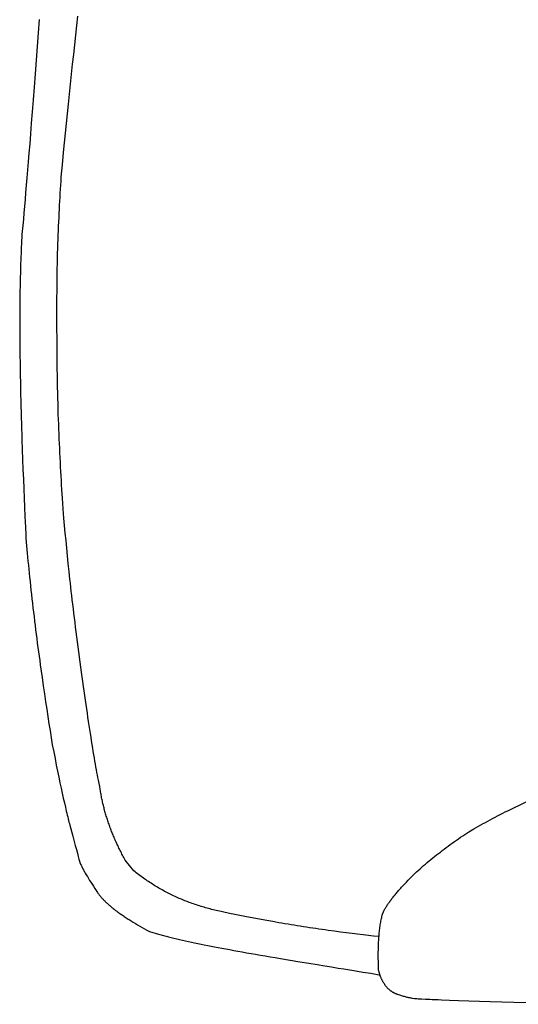
# Model space of a CAD drawing. Extents: x 20 to 1487, y 20 to 1629.
# Drawn here: x 20 to 202, y 994 to 1353 of the extents above; entities that cross this region are included whole.
import ezdxf

# ---------------------------------------------------------------- set-up
doc = ezdxf.new("R2010")
doc.units = 0
doc.layers.get('0').update_dxf_attribs({"color": 3, "linetype": 'CONTINUOUS'})
doc.layers.add('CSLAYER2', color=3, linetype='CONTINUOUS')

# ---------------------------------------------------------------- blocks, each defined once
blk = doc.blocks.new('BLKF040')
at = {"layer": 'CSLAYER2', "color": 3, "linetype": 'CONTINUOUS'}
for p, q in [((40.94886, 1351.314722), (41.344027, 1354.744468)), ((40.555182, 1347.844942), (40.94886, 1351.314722)), ((40.16299, 1344.335127), (40.555182, 1347.844942)), ((39.772286, 1340.785278), (40.16299, 1344.335127)), ((39.383068, 1337.195394), (39.772286, 1340.785278)), ((38.995338, 1333.565476), (39.383068, 1337.195394)), ((38.610952, 1329.924637), (38.995338, 1333.565476)), ((38.231766, 1326.30199), (38.610952, 1329.924637)), ((37.85778, 1322.697536), (38.231766, 1326.30199)), ((37.488995, 1319.111273), (37.85778, 1322.697536)), ((37.125409, 1315.543203), (37.488995, 1319.111273)), ((36.767024, 1311.993326), (37.125409, 1315.543203)), ((36.413839, 1308.46164), (36.767024, 1311.993326)), ((36.065855, 1304.948147), (36.413839, 1308.46164)), ((35.641565, 1300.445423), (36.065855, 1304.948147)), ((35.338501, 1297.229155), (35.641565, 1300.445423)), ((35.151543, 1294.459927), (35.243923, 1295.852684)), ((35.243923, 1295.852684), (35.338501, 1297.229155)), ((34.887593, 1290.183947), (34.973378, 1291.625559)), ((34.973378, 1291.625559), (35.061362, 1293.050886)), ((35.061362, 1293.050886), (35.151543, 1294.459927)), ((34.722618, 1287.251869), (34.804006, 1288.726051)), ((34.804006, 1288.726051), (34.887593, 1290.183947)), ((34.491642, 1282.731612), (34.566435, 1284.254649)), ((34.566435, 1284.254649), (34.643427, 1285.761402)), ((34.643427, 1285.761402), (34.722618, 1287.251869)), ((34.348649, 1279.636683), (34.419046, 1281.19229)), ((34.419046, 1281.19229), (34.491642, 1282.731612)), ((34.214449, 1276.476613), (34.28045, 1278.06479)), ((34.28045, 1278.06479), (34.348649, 1279.636683)), ((34.030705, 1271.59482), (34.089042, 1273.251402)), ((34.089042, 1273.251402), (34.150647, 1274.87215)), ((34.150647, 1274.87215), (34.214449, 1276.476613)), ((33.92704, 1268.115505), (33.976704, 1269.882855)), ((33.976704, 1269.882855), (34.030705, 1271.59482)), ((33.840719, 1264.414656), (33.881711, 1266.292772)), ((33.881711, 1266.292772), (33.92704, 1268.115505)), ((33.771743, 1260.492272), (33.804063, 1262.481156)), ((33.804063, 1262.481156), (33.840719, 1264.414656)), ((33.743759, 1258.448005), (33.771743, 1260.492272)), ((33.700801, 1254.193319), (33.720112, 1256.348354)), ((33.720112, 1256.348354), (33.743759, 1258.448005)), ((33.675187, 1249.717099), (33.685825, 1251.982901)), ((33.685825, 1251.982901), (33.700801, 1254.193319)), ((33.668884, 1247.395914), (33.675187, 1249.717099)), ((33.666917, 1245.019345), (33.668884, 1247.395914)), ((33.669287, 1242.587392), (33.666917, 1245.019345)), ((33.675993, 1240.100056), (33.669287, 1242.587392)), ((33.68676, 1237.607914), (33.675993, 1240.100056)), ((33.701314, 1235.161543), (33.68676, 1237.607914)), ((33.719654, 1232.760943), (33.701314, 1235.161543)), ((33.741781, 1230.406114), (33.719654, 1232.760943)), ((33.767694, 1228.097057), (33.741781, 1230.406114)), ((33.797394, 1225.833771), (33.767694, 1228.097057)), ((33.83088, 1223.616257), (33.797394, 1225.833771)), ((33.868153, 1221.444513), (33.83088, 1223.616257)), ((33.909213, 1219.318541), (33.868153, 1221.444513)), ((33.954059, 1217.238341), (33.909213, 1219.318541)), ((34.002692, 1215.203911), (33.954059, 1217.238341)), ((34.055111, 1213.215253), (34.002692, 1215.203911)), ((34.111316, 1211.272366), (34.055111, 1213.215253)), ((34.171309, 1209.375251), (34.111316, 1211.272366)), ((34.235088, 1207.523906), (34.171309, 1209.375251)), ((34.302653, 1205.718334), (34.235088, 1207.523906)), ((34.373039, 1203.941693), (34.302653, 1205.718334)), ((34.445281, 1202.177147), (34.373039, 1203.941693)), ((34.519379, 1200.424694), (34.445281, 1202.177147)), ((34.595333, 1198.684335), (34.519379, 1200.424694)), ((34.673142, 1196.95607), (34.595333, 1198.684335)), ((34.752807, 1195.239898), (34.673142, 1196.95607)), ((34.834327, 1193.535821), (34.752807, 1195.239898)), ((34.917704, 1191.843837), (34.834327, 1193.535821)), ((35.002936, 1190.163947), (34.917704, 1191.843837)), ((35.090023, 1188.496151), (35.002936, 1190.163947)), ((35.178967, 1186.840449), (35.090023, 1188.496151)), ((35.269765, 1185.19684), (35.178967, 1186.840449)), ((35.36242, 1183.565326), (35.269765, 1185.19684)), ((35.456931, 1181.945905), (35.36242, 1183.565326)), ((35.553297, 1180.338578), (35.456931, 1181.945905)), ((35.651518, 1178.743344), (35.553297, 1180.338578)), ((35.954582, 1174.839964), (35.651518, 1178.743344)), ((36.219763, 1171.424506), (35.954582, 1174.839964)), ((36.465733, 1168.713735), (36.219763, 1171.424506)), ((36.720205, 1165.980819), (36.465733, 1168.713735)), ((36.98318, 1163.22576), (36.720205, 1165.980819)), ((37.254656, 1160.448556), (36.98318, 1163.22576)), ((37.534635, 1157.649208), (37.254656, 1160.448556)), ((37.823116, 1154.827717), (37.534635, 1157.649208)), ((38.120099, 1151.984081), (37.823116, 1154.827717)), ((38.425584, 1149.118301), (38.120099, 1151.984081)), ((38.583382, 1147.666029), (38.425584, 1149.118301)), ((38.747039, 1146.186063), (38.583382, 1147.666029)), ((38.916556, 1144.678403), (38.747039, 1146.186063)), ((39.091931, 1143.143049), (38.916556, 1144.678403)), ((39.273166, 1141.580002), (39.091931, 1143.143049)), ((39.46026, 1139.989262), (39.273166, 1141.580002)), ((39.653213, 1138.370828), (39.46026, 1139.989262)), ((39.852026, 1136.7247), (39.653213, 1138.370828)), ((40.056698, 1135.050879), (39.852026, 1136.7247)), ((40.267229, 1133.349364), (40.056698, 1135.050879)), ((40.483619, 1131.620156), (40.267229, 1133.349364)), ((40.705869, 1129.863254), (40.483619, 1131.620156)), ((40.933978, 1128.078658), (40.705869, 1129.863254)), ((41.167946, 1126.266369), (40.933978, 1128.078658)), ((41.407773, 1124.426386), (41.167946, 1126.266369)), ((41.65346, 1122.55871), (41.407773, 1124.426386)), ((42.147763, 1118.846203), (41.65346, 1122.55871)), ((42.63621, 1115.234776), (42.147763, 1118.846203)), ((43.1188, 1111.724428), (42.63621, 1115.234776)), ((43.357898, 1110.007159), (43.1188, 1111.724428)), ((43.595532, 1108.315159), (43.357898, 1110.007159)), ((43.831702, 1106.64843), (43.595532, 1108.315159)), ((44.066407, 1105.00697), (43.831702, 1106.64843)), ((44.299648, 1103.39078), (44.066407, 1105.00697)), ((44.531425, 1101.79986), (44.299648, 1103.39078)), ((44.761738, 1100.234209), (44.531425, 1101.79986)), ((44.990586, 1098.693829), (44.761738, 1100.234209)), ((45.21797, 1097.178718), (44.990586, 1098.693829)), ((45.443889, 1095.688877), (45.21797, 1097.178718)), ((45.66747, 1094.229682), (45.443889, 1095.688877)), ((45.887836, 1092.806508), (45.66747, 1094.229682)), ((46.104988, 1091.419356), (45.887836, 1092.806508)), ((46.318926, 1090.068226), (46.104988, 1091.419356)), ((46.52965, 1088.753117), (46.318926, 1090.068226)), ((46.73716, 1087.474029), (46.52965, 1088.753117)), ((46.941455, 1086.230963), (46.73716, 1087.474029)), ((47.142537, 1085.023919), (46.941455, 1086.230963)), ((47.340404, 1083.852896), (47.142537, 1085.023919)), ((47.535057, 1082.717895), (47.340404, 1083.852896)), ((47.726496, 1081.618915), (47.535057, 1082.717895)), ((47.91472, 1080.555957), (47.726496, 1081.618915)), ((48.099731, 1079.529021), (47.91472, 1080.555957)), ((48.281528, 1078.538106), (48.099731, 1079.529021)), ((48.46011, 1077.583213), (48.281528, 1078.538106)), ((48.635478, 1076.664341), (48.46011, 1077.583213)), ((48.841622, 1075.762781), (48.635478, 1076.664341)), ((49.253876, 1073.959596), (48.841622, 1075.762781)), ((49.305349, 1073.544814), (49.253876, 1073.959596)), ((49.359807, 1073.129603), (49.305349, 1073.544814)), ((49.417249, 1072.713965), (49.359807, 1073.129603)), ((49.477675, 1072.297898), (49.417249, 1072.713965)), ((49.541086, 1071.881403), (49.477675, 1072.297898)), ((49.607482, 1071.46448), (49.541086, 1071.881403)), ((49.676862, 1071.047129), (49.607482, 1071.46448)), ((49.749226, 1070.62935), (49.676862, 1071.047129)), ((49.824575, 1070.211143), (49.749226, 1070.62935)), ((49.902908, 1069.792507), (49.824575, 1070.211143)), ((49.984225, 1069.373443), (49.902908, 1069.792507)), ((50.068527, 1068.953951), (49.984225, 1069.373443)), ((50.155814, 1068.534031), (50.068527, 1068.953951)), ((50.246084, 1068.113683), (50.155814, 1068.534031)), ((50.33934, 1067.692906), (50.246084, 1068.113683)), ((50.435579, 1067.271701), (50.33934, 1067.692906)), ((50.534804, 1066.850068), (50.435579, 1067.271701)), ((50.637012, 1066.428007), (50.534804, 1066.850068)), ((50.742205, 1066.005518), (50.637012, 1066.428007)), ((50.850382, 1065.582601), (50.742205, 1066.005518)), ((50.961544, 1065.159255), (50.850382, 1065.582601)), ((51.075691, 1064.735481), (50.961544, 1065.159255)), ((51.192821, 1064.31128), (51.075691, 1064.735481)), ((51.312936, 1063.886649), (51.192821, 1064.31128)), ((51.436036, 1063.461591), (51.312936, 1063.886649)), ((51.56212, 1063.036105), (51.436036, 1063.461591)), ((51.691188, 1062.61019), (51.56212, 1063.036105)), ((51.823241, 1062.183847), (51.691188, 1062.61019)), ((51.958278, 1061.757076), (51.823241, 1062.183847)), ((52.0963, 1061.329877), (51.958278, 1061.757076)), ((52.237306, 1060.90225), (52.0963, 1061.329877)), ((52.381297, 1060.474195), (52.237306, 1060.90225)), ((52.528272, 1060.045711), (52.381297, 1060.474195)), ((52.678231, 1059.616799), (52.528272, 1060.045711)), ((52.831175, 1059.187459), (52.678231, 1059.616799)), ((52.987103, 1058.757691), (52.831175, 1059.187459)), ((53.146016, 1058.327495), (52.987103, 1058.757691)), ((53.307913, 1057.89687), (53.146016, 1058.327495)), ((53.472795, 1057.465817), (53.307913, 1057.89687)), ((53.640661, 1057.034337), (53.472795, 1057.465817)), ((53.811511, 1056.602428), (53.640661, 1057.034337)), ((53.985346, 1056.17009), (53.811511, 1056.602428)), ((54.162165, 1055.737325), (53.985346, 1056.17009)), ((54.341969, 1055.304131), (54.162165, 1055.737325)), ((54.524757, 1054.87051), (54.341969, 1055.304131)), ((54.71053, 1054.43646), (54.524757, 1054.87051)), ((54.899287, 1054.001982), (54.71053, 1054.43646)), ((55.091028, 1053.567075), (54.899287, 1054.001982)), ((55.285754, 1053.131741), (55.091028, 1053.567075)), ((55.483464, 1052.695978), (55.285754, 1053.131741)), ((55.684159, 1052.259788), (55.483464, 1052.695978)), ((55.887838, 1051.823169), (55.684159, 1052.259788)), ((56.094502, 1051.386122), (55.887838, 1051.823169)), ((56.30415, 1050.948646), (56.094502, 1051.386122)), ((56.516782, 1050.510743), (56.30415, 1050.948646)), ((56.732399, 1050.072411), (56.516782, 1050.510743)), ((56.951001, 1049.633651), (56.732399, 1050.072411)), ((57.172586, 1049.194463), (56.951001, 1049.633651)), ((57.397157, 1048.754847), (57.172586, 1049.194463)), ((57.624711, 1048.314803), (57.397157, 1048.754847)), ((57.85525, 1047.87433), (57.624711, 1048.314803)), ((58.088774, 1047.43343), (57.85525, 1047.87433)), ((58.325282, 1046.992101), (58.088774, 1047.43343)), ((58.564774, 1046.550344), (58.325282, 1046.992101)), ((60.155825, 1044.58328), (58.564774, 1046.550344)), ((61.746911, 1042.616216), (60.155825, 1044.58328)), ((62.180684, 1042.266846), (61.746911, 1042.616216)), ((62.616755, 1041.921137), (62.180684, 1042.266846)), ((63.055122, 1041.57909), (62.616755, 1041.921137)), ((63.495787, 1041.240705), (63.055122, 1041.57909)), ((63.938749, 1040.905981), (63.495787, 1041.240705)), ((64.384008, 1040.574919), (63.938749, 1040.905981)), ((64.831564, 1040.247518), (64.384008, 1040.574919)), ((65.281417, 1039.923779), (64.831564, 1040.247518)), ((65.733568, 1039.603702), (65.281417, 1039.923779)), ((66.188015, 1039.287286), (65.733568, 1039.603702)), ((66.64476, 1038.974532), (66.188015, 1039.287286)), ((67.103801, 1038.665439), (66.64476, 1038.974532)), ((67.56514, 1038.360008), (67.103801, 1038.665439)), ((68.028776, 1038.058239), (67.56514, 1038.360008)), ((68.494709, 1037.760131), (68.028776, 1038.058239)), ((68.962939, 1037.465684), (68.494709, 1037.760131)), ((69.433466, 1037.1749), (68.962939, 1037.465684)), ((69.90629, 1036.887776), (69.433466, 1037.1749)), ((70.381411, 1036.604315), (69.90629, 1036.887776)), ((70.85883, 1036.324515), (70.381411, 1036.604315)), ((71.338545, 1036.048377), (70.85883, 1036.324515)), ((71.820558, 1035.7759), (71.338545, 1036.048377)), ((72.304868, 1035.507085), (71.820558, 1035.7759)), ((72.791474, 1035.241931), (72.304868, 1035.507085)), ((73.280378, 1034.980439), (72.791474, 1035.241931)), ((73.771579, 1034.722609), (73.280378, 1034.980439)), ((74.265078, 1034.46844), (73.771579, 1034.722609)), ((74.760873, 1034.217933), (74.265078, 1034.46844)), ((75.258965, 1033.971087), (74.760873, 1034.217933)), ((75.759355, 1033.727903), (75.258965, 1033.971087)), ((76.262041, 1033.488381), (75.759355, 1033.727903)), ((76.767025, 1033.25252), (76.262041, 1033.488381)), ((77.274306, 1033.020321), (76.767025, 1033.25252)), ((77.783883, 1032.791783), (77.274306, 1033.020321)), ((78.295758, 1032.566907), (77.783883, 1032.791783)), ((78.80993, 1032.345692), (78.295758, 1032.566907)), ((79.3264, 1032.12814), (78.80993, 1032.345692)), ((79.845166, 1031.914248), (79.3264, 1032.12814)), ((80.366229, 1031.704019), (79.845166, 1031.914248)), ((80.88959, 1031.497451), (80.366229, 1031.704019)), ((81.415247, 1031.294544), (80.88959, 1031.497451)), ((81.943202, 1031.095299), (81.415247, 1031.294544)), ((82.473454, 1030.899716), (81.943202, 1031.095299)), ((83.006003, 1030.707794), (82.473454, 1030.899716)), ((83.540848, 1030.519534), (83.006003, 1030.707794)), ((84.077992, 1030.334935), (83.540848, 1030.519534)), ((84.617432, 1030.153998), (84.077992, 1030.334935)), ((85.159169, 1029.976723), (84.617432, 1030.153998)), ((85.703203, 1029.803109), (85.159169, 1029.976723)), ((86.249535, 1029.633157), (85.703203, 1029.803109)), ((86.798163, 1029.466866), (86.249535, 1029.633157)), ((87.349089, 1029.304237), (86.798163, 1029.466866)), ((87.902312, 1029.14527), (87.349089, 1029.304237)), ((88.457832, 1028.989964), (87.902312, 1029.14527)), ((89.015649, 1028.83832), (88.457832, 1028.989964)), ((89.575763, 1028.690337), (89.015649, 1028.83832)), ((90.138174, 1028.546016), (89.575763, 1028.690337)), ((90.702882, 1028.405357), (90.138174, 1028.546016)), ((91.269888, 1028.268359), (90.702882, 1028.405357)), ((91.83919, 1028.135023), (91.269888, 1028.268359)), ((92.41079, 1028.005348), (91.83919, 1028.135023)), ((92.984687, 1027.879335), (92.41079, 1028.005348)), ((93.560881, 1027.756983), (92.984687, 1027.879335)), ((94.139371, 1027.638293), (93.560881, 1027.756983)), ((96.614382, 1027.091492), (94.139371, 1027.638293)), ((98.594391, 1026.653999), (96.614382, 1027.091492)), ((100.416483, 1026.293971), (98.594391, 1026.653999)), ((102.292227, 1025.930343), (100.416483, 1026.293971)), ((104.221622, 1025.563114), (102.292227, 1025.930343)), ((106.204668, 1025.192285), (104.221622, 1025.563114)), ((108.241365, 1024.817856), (106.204668, 1025.192285)), ((110.331713, 1024.439826), (108.241365, 1024.817856)), ((112.475713, 1024.058196), (110.331713, 1024.439826)), ((114.673364, 1023.672965), (112.475713, 1024.058196)), ((115.786483, 1023.480607), (114.673364, 1023.672965)), ((116.901364, 1023.290565), (115.786483, 1023.480607)), ((118.018007, 1023.102837), (116.901364, 1023.290565)), ((119.136412, 1022.917425), (118.018007, 1023.102837)), ((120.256579, 1022.734328), (119.136412, 1022.917425)), ((121.378508, 1022.553546), (120.256579, 1022.734328)), ((122.502199, 1022.37508), (121.378508, 1022.553546)), ((123.627651, 1022.198928), (122.502199, 1022.37508)), ((124.754866, 1022.025092), (123.627651, 1022.198928)), ((125.883843, 1021.853571), (124.754866, 1022.025092)), ((127.014581, 1021.684366), (125.883843, 1021.853571)), ((128.147082, 1021.517475), (127.014581, 1021.684366)), ((129.281344, 1021.3529), (128.147082, 1021.517475)), ((130.417369, 1021.19064), (129.281344, 1021.3529)), ((131.555155, 1021.030695), (130.417369, 1021.19064)), ((132.694704, 1020.873065), (131.555155, 1021.030695)), ((134.948754, 1020.567127), (132.694704, 1020.873065)), ((137.149188, 1020.275202), (134.948754, 1020.567127)), ((139.296005, 1019.99729), (137.149188, 1020.275202)), ((141.389205, 1019.733391), (139.296005, 1019.99729)), ((143.428789, 1019.483504), (141.389205, 1019.733391)), ((145.414756, 1019.24763), (143.428789, 1019.483504)), ((147.347106, 1019.025769), (145.414756, 1019.24763)), ((148.293175, 1018.920093), (147.347106, 1019.025769)), ((149.22584, 1018.817921), (148.293175, 1018.920093)), ((151.30028, 1018.642738), (149.22584, 1018.817921))]:
    blk.add_line(p, q, dxfattribs=at)
blk = doc.blocks.new('BLKF041')
at = {"layer": 'CSLAYER2', "color": 3, "linetype": 'CONTINUOUS'}
for p, q in [((279.625289, 1089.503988), (280.873037, 1089.688003)), ((280.873037, 1089.688003), (282.119849, 1089.866975)), ((282.119849, 1089.866975), (283.365722, 1090.040903)), ((283.365722, 1090.040903), (284.610659, 1090.209787)), ((284.610659, 1090.209787), (285.854659, 1090.373627)), ((285.854659, 1090.373627), (287.097721, 1090.532423)), ((287.097721, 1090.532423), (288.339847, 1090.686175)), ((288.339847, 1090.686175), (289.581035, 1090.834883)), ((289.581035, 1090.834883), (290.821286, 1090.978547)), ((290.821286, 1090.978547), (292.060599, 1091.117168)), ((292.060599, 1091.117168), (293.298976, 1091.250744)), ((293.298976, 1091.250744), (294.536415, 1091.379276)), ((294.536415, 1091.379276), (295.772917, 1091.502764)), ((295.772917, 1091.502764), (297.008483, 1091.621209)), ((297.008483, 1091.621209), (298.24311, 1091.734609)), ((298.24311, 1091.734609), (299.473487, 1091.843321)), ((299.473487, 1091.843321), (300.696298, 1091.947702)), ((300.696298, 1091.947702), (301.911542, 1092.04775)), ((301.911542, 1092.04775), (303.119222, 1092.143466)), ((303.119222, 1092.143466), (304.319335, 1092.23485)), ((304.319335, 1092.23485), (305.511883, 1092.321902)), ((305.511883, 1092.321902), (306.696865, 1092.404622)), ((306.696865, 1092.404622), (307.874281, 1092.48301)), ((307.874281, 1092.48301), (309.044132, 1092.557065)), ((309.044132, 1092.557065), (310.206417, 1092.626789)), ((310.206417, 1092.626789), (311.361136, 1092.69218)), ((311.361136, 1092.69218), (312.50829, 1092.75324)), ((312.50829, 1092.75324), (313.647877, 1092.809967)), ((313.647877, 1092.809967), (314.779899, 1092.862362)), ((314.779899, 1092.862362), (315.904356, 1092.910425)), ((315.904356, 1092.910425), (317.021246, 1092.954156)), ((317.021246, 1092.954156), (319.755901, 1092.954156)), ((256.584028, 1085.666399), (259.365691, 1086.190915)), ((259.365691, 1086.190915), (261.635354, 1086.587838)), ((261.635354, 1086.587838), (263.935503, 1086.982925)), ((263.935503, 1086.982925), (266.266138, 1087.376179)), ((266.266138, 1087.376179), (268.627259, 1087.767597)), ((268.627259, 1087.767597), (271.018866, 1088.157182)), ((271.018866, 1088.157182), (273.440959, 1088.544932)), ((273.440959, 1088.544932), (275.893538, 1088.930847)), ((275.893538, 1088.930847), (278.376604, 1089.314928)), ((278.376604, 1089.314928), (279.625289, 1089.503988)), ((243.259058, 1082.294525), (243.884243, 1082.476341)), ((243.884243, 1082.476341), (244.514648, 1082.657468)), ((244.514648, 1082.657468), (245.150273, 1082.837906)), ((245.150273, 1082.837906), (245.791119, 1083.017656)), ((245.791119, 1083.017656), (246.437186, 1083.196716)), ((246.437186, 1083.196716), (247.088472, 1083.375088)), ((247.088472, 1083.375088), (247.744979, 1083.55277)), ((247.744979, 1083.55277), (248.406706, 1083.729764)), ((248.406706, 1083.729764), (249.073654, 1083.906069)), ((249.073654, 1083.906069), (250.42321, 1084.256612)), ((250.42321, 1084.256612), (251.793647, 1084.6044)), ((251.793647, 1084.6044), (253.184966, 1084.949432)), ((253.184966, 1084.949432), (254.597166, 1085.291708)), ((254.597166, 1085.291708), (256.584028, 1085.666399)), ((232.32832, 1078.708064), (233.418603, 1079.097987)), ((233.418603, 1079.097987), (234.507723, 1079.484619)), ((234.507723, 1079.484619), (235.054603, 1079.676768)), ((235.054603, 1079.676768), (235.606704, 1079.868229)), ((235.606704, 1079.868229), (236.164024, 1080.059)), ((236.164024, 1080.059), (236.726565, 1080.249083)), ((236.726565, 1080.249083), (237.294327, 1080.438476)), ((237.294327, 1080.438476), (237.867308, 1080.627181)), ((237.867308, 1080.627181), (238.44551, 1080.815197)), ((238.44551, 1080.815197), (239.028932, 1081.002524)), ((239.028932, 1081.002524), (239.617575, 1081.189162)), ((239.617575, 1081.189162), (240.211438, 1081.375112)), ((240.211438, 1081.375112), (240.810521, 1081.560372)), ((240.810521, 1081.560372), (241.414825, 1081.744944)), ((241.414825, 1081.744944), (242.024349, 1081.928826)), ((242.024349, 1081.928826), (242.639093, 1082.11202)), ((242.639093, 1082.11202), (243.259058, 1082.294525)), ((222.463496, 1075.050722), (223.564235, 1075.470253)), ((223.564235, 1075.470253), (224.663812, 1075.886494)), ((224.663812, 1075.886494), (225.762227, 1076.299445)), ((225.762227, 1076.299445), (226.85948, 1076.709106)), ((226.85948, 1076.709106), (227.955572, 1077.115477)), ((227.955572, 1077.115477), (229.050502, 1077.518559)), ((229.050502, 1077.518559), (230.14427, 1077.91835)), ((230.14427, 1077.91835), (231.236876, 1078.314852)), ((231.236876, 1078.314852), (232.32832, 1078.708064)), ((213.656021, 1071.578528), (214.743686, 1072.022996)), ((214.743686, 1072.022996), (215.839137, 1072.464727)), ((215.839137, 1072.464727), (216.942373, 1072.903721)), ((216.942373, 1072.903721), (218.048921, 1073.339701)), ((218.048921, 1073.339701), (219.154308, 1073.772391)), ((219.154308, 1073.772391), (220.258532, 1074.201791)), ((220.258532, 1074.201791), (221.361595, 1074.627901)), ((221.361595, 1074.627901), (222.463496, 1075.050722)), ((205.234973, 1067.924242), (206.260355, 1068.390608)), ((206.260355, 1068.390608), (207.293522, 1068.854237)), ((207.293522, 1068.854237), (208.334475, 1069.315129)), ((208.334475, 1069.315129), (209.383213, 1069.773283)), ((209.383213, 1069.773283), (210.439737, 1070.228701)), ((210.439737, 1070.228701), (211.504046, 1070.68138)), ((211.504046, 1070.68138), (212.576141, 1071.131323)), ((212.576141, 1071.131323), (213.656021, 1071.578528)), ((197.32517, 1064.112519), (198.281059, 1064.590923)), ((198.281059, 1064.590923), (199.247618, 1065.070534)), ((199.247618, 1065.070534), (200.224845, 1065.551352)), ((200.224845, 1065.551352), (201.2113, 1066.031404)), ((201.2113, 1066.031404), (202.20554, 1066.50872)), ((202.20554, 1066.50872), (203.207566, 1066.983298)), ((203.207566, 1066.983298), (204.217377, 1067.455139)), ((204.217377, 1067.455139), (205.234973, 1067.924242)), ((190.932672, 1060.797486), (191.813879, 1061.267441)), ((191.813879, 1061.267441), (192.705755, 1061.738603)), ((192.705755, 1061.738603), (193.6083, 1062.210973)), ((193.6083, 1062.210973), (194.521514, 1062.684549)), ((194.521514, 1062.684549), (195.445397, 1063.159332)), ((195.445397, 1063.159332), (196.379949, 1063.635322)), ((196.379949, 1063.635322), (197.32517, 1064.112519)), ((183.983622, 1056.816128), (185.869476, 1058.003099)), ((185.869476, 1058.003099), (186.68667, 1058.465813)), ((186.68667, 1058.465813), (187.514532, 1058.929734)), ((187.514532, 1058.929734), (188.353064, 1059.394861)), ((188.353064, 1059.394861), (189.202264, 1059.861196)), ((189.202264, 1059.861196), (190.062134, 1060.328737)), ((190.062134, 1060.328737), (190.932672, 1060.797486)), ((178.723146, 1053.282726), (179.478674, 1053.820931)), ((179.478674, 1053.820931), (180.240568, 1054.358433)), ((180.240568, 1054.358433), (181.00883, 1054.895232)), ((181.00883, 1054.895232), (181.783459, 1055.431329)), ((181.783459, 1055.431329), (183.983622, 1056.816128)), ((174.323683, 1050.038737), (175.041009, 1050.581159)), ((175.041009, 1050.581159), (175.764703, 1051.122878)), ((175.764703, 1051.122878), (176.494763, 1051.663894)), ((176.494763, 1051.663894), (177.231191, 1052.204207)), ((177.231191, 1052.204207), (177.973985, 1052.743818)), ((177.973985, 1052.743818), (178.723146, 1053.282726)), ((169.480198, 1046.21954), (170.153427, 1046.769448)), ((170.153427, 1046.769448), (170.832552, 1047.316087)), ((170.832552, 1047.316087), (171.518045, 1047.862022)), ((171.518045, 1047.862022), (172.209904, 1048.407255)), ((172.209904, 1048.407255), (172.90813, 1048.951785)), ((172.90813, 1048.951785), (173.612723, 1049.495612)), ((173.612723, 1049.495612), (174.323683, 1050.038737)), ((165.554805, 1042.797523), (166.195469, 1043.382451)), ((166.195469, 1043.382451), (166.84156, 1043.961542)), ((166.84156, 1043.961542), (167.493078, 1044.534796)), ((167.493078, 1044.534796), (168.150024, 1045.102214)), ((168.150024, 1045.102214), (168.812398, 1045.663795)), ((168.812398, 1045.663795), (169.480198, 1046.21954)), ((161.8248, 1039.16539), (162.432899, 1039.785337)), ((162.432899, 1039.785337), (163.046425, 1040.399447)), ((163.046425, 1040.399447), (163.665379, 1041.007721)), ((163.665379, 1041.007721), (164.28976, 1041.610159)), ((164.28976, 1041.610159), (164.919569, 1042.206759)), ((164.919569, 1042.206759), (165.554805, 1042.797523)), ((158.621289, 1035.699783), (158.893888, 1036.009102)), ((158.893888, 1036.009102), (159.171365, 1036.320836)), ((159.171365, 1036.320836), (159.453721, 1036.634985)), ((159.453721, 1036.634985), (160.033067, 1037.27053)), ((160.033067, 1037.27053), (160.624884, 1037.907986)), ((160.624884, 1037.907986), (161.222128, 1038.539607)), ((161.222128, 1038.539607), (161.8248, 1039.16539)), ((155.521426, 1031.898428), (155.730607, 1032.176348)), ((155.730607, 1032.176348), (155.944667, 1032.456684)), ((155.944667, 1032.456684), (156.163605, 1032.739435)), ((156.163605, 1032.739435), (156.387421, 1033.024601)), ((156.387421, 1033.024601), (156.616115, 1033.312182)), ((156.616115, 1033.312182), (156.849688, 1033.602179)), ((156.849688, 1033.602179), (157.088139, 1033.894591)), ((157.088139, 1033.894591), (157.331468, 1034.189418)), ((157.331468, 1034.189418), (157.579676, 1034.486661)), ((157.579676, 1034.486661), (157.832762, 1034.786318)), ((157.832762, 1034.786318), (158.090726, 1035.088391)), ((158.090726, 1035.088391), (158.353568, 1035.39288)), ((158.353568, 1035.39288), (158.621289, 1035.699783)), ((153.245996, 1028.505252), (153.39176, 1028.751774)), ((153.39176, 1028.751774), (153.542401, 1029.000711)), ((153.542401, 1029.000711), (153.697921, 1029.252064)), ((153.697921, 1029.252064), (153.858319, 1029.505831)), ((153.858319, 1029.505831), (154.023596, 1029.762014)), ((154.023596, 1029.762014), (154.193751, 1030.020613)), ((154.193751, 1030.020613), (154.368784, 1030.281626)), ((154.368784, 1030.281626), (154.548695, 1030.545055)), ((154.548695, 1030.545055), (154.733485, 1030.810899)), ((154.733485, 1030.810899), (154.923153, 1031.079158)), ((154.923153, 1031.079158), (155.117699, 1031.349833)), ((155.117699, 1031.349833), (155.317123, 1031.622923)), ((155.317123, 1031.622923), (155.521426, 1031.898428)), ((152.029654, 1024.721556), (152.119578, 1025.155112)), ((152.119578, 1025.155112), (152.213157, 1025.580283)), ((152.213157, 1025.580283), (152.310392, 1025.997068)), ((152.310392, 1025.997068), (152.411282, 1026.405469)), ((152.411282, 1026.405469), (152.515828, 1026.805484)), ((152.515828, 1026.805484), (152.869426, 1027.678881)), ((152.869426, 1027.678881), (153.105112, 1028.261145)), ((153.105112, 1028.261145), (153.245996, 1028.505252)), ((151.441872, 1020.951249), (151.50255, 1021.451885)), ((151.50255, 1021.451885), (151.566883, 1021.944136)), ((151.566883, 1021.944136), (151.634873, 1022.428002)), ((151.634873, 1022.428002), (151.706518, 1022.903483)), ((151.706518, 1022.903483), (151.781818, 1023.370579)), ((151.781818, 1023.370579), (151.860775, 1023.82929)), ((151.860775, 1023.82929), (151.943387, 1024.279615)), ((151.943387, 1024.279615), (152.029654, 1024.721556)), ((151.119486, 1017.212016), (151.154574, 1017.771347)), ((151.154574, 1017.771347), (151.193318, 1018.322293)), ((151.193318, 1018.322293), (151.235717, 1018.864855)), ((151.235717, 1018.864855), (151.281772, 1019.399031)), ((151.281772, 1019.399031), (151.331483, 1019.924822)), ((151.331483, 1019.924822), (151.38485, 1020.442228)), ((151.38485, 1020.442228), (151.441872, 1020.951249)), ((150.985726, 1013.679942), (150.99888, 1014.289584)), ((150.99888, 1014.289584), (151.01569, 1014.89084)), ((151.01569, 1014.89084), (151.036155, 1015.483712)), ((151.036155, 1015.483712), (151.060277, 1016.068198)), ((151.060277, 1016.068198), (151.088053, 1016.644299)), ((151.088053, 1016.644299), (151.119486, 1017.212016)), ((150.968198, 1011.800707), (150.970385, 1012.435504)), ((150.969667, 1011.157525), (150.968198, 1011.800707)), ((150.974792, 1010.505959), (150.969667, 1011.157525)), ((150.970385, 1012.435504), (150.976228, 1013.061915)), ((150.976228, 1013.061915), (150.985726, 1013.679942)), ((150.983572, 1009.846007), (150.974792, 1010.505959)), ((150.983572, 1008.15173), (150.983572, 1009.846007)), ((150.983572, 1006.796308), (150.983572, 1008.15173)), ((151.029133, 1006.578654), (150.983572, 1006.796308)), ((151.076876, 1006.362988), (151.029133, 1006.578654)), ((151.1268, 1006.149308), (151.076876, 1006.362988)), ((151.178905, 1005.937617), (151.1268, 1006.149308)), ((151.233192, 1005.727912), (151.178905, 1005.937617)), ((151.28966, 1005.520195), (151.233192, 1005.727912)), ((151.34831, 1005.314465), (151.28966, 1005.520195)), ((151.40914, 1005.110723), (151.34831, 1005.314465)), ((151.472152, 1004.908968), (151.40914, 1005.110723)), ((151.537346, 1004.709201), (151.472152, 1004.908968)), ((151.60472, 1004.511421), (151.537346, 1004.709201)), ((151.674276, 1004.315628), (151.60472, 1004.511421)), ((151.746014, 1004.121823), (151.674276, 1004.315628)), ((151.819932, 1003.930005), (151.746014, 1004.121823)), ((151.896032, 1003.740175), (151.819932, 1003.930005)), ((151.974313, 1003.552332), (151.896032, 1003.740175)), ((152.054776, 1003.366476), (151.974313, 1003.552332)), ((152.13742, 1003.182608), (152.054776, 1003.366476)), ((152.222245, 1003.000727), (152.13742, 1003.182608)), ((152.309251, 1002.820834), (152.222245, 1003.000727)), ((152.398439, 1002.642928), (152.309251, 1002.820834)), ((152.489808, 1002.467009), (152.398439, 1002.642928)), ((152.583359, 1002.293078), (152.489808, 1002.467009)), ((152.679091, 1002.121134), (152.583359, 1002.293078)), ((152.777004, 1001.951177), (152.679091, 1002.121134)), ((152.877098, 1001.783208), (152.777004, 1001.951177)), ((152.979374, 1001.617227), (152.877098, 1001.783208)), ((153.083831, 1001.453233), (152.979374, 1001.617227)), ((153.190469, 1001.291226), (153.083831, 1001.453233)), ((153.299289, 1001.131206), (153.190469, 1001.291226)), ((153.41029, 1000.973174), (153.299289, 1001.131206)), ((153.523472, 1000.81713), (153.41029, 1000.973174)), ((153.638673, 1000.663582), (153.523472, 1000.81713)), ((153.755728, 1000.513041), (153.638673, 1000.663582)), ((153.874639, 1000.365507), (153.755728, 1000.513041)), ((153.995405, 1000.220979), (153.874639, 1000.365507)), ((154.118027, 1000.079457), (153.995405, 1000.220979)), ((154.242503, 999.940942), (154.118027, 1000.079457)), ((154.368835, 999.805434), (154.242503, 999.940942)), ((154.497021, 999.672932), (154.368835, 999.805434)), ((154.627063, 999.543437), (154.497021, 999.672932)), ((154.75896, 999.416949), (154.627063, 999.543437)), ((154.892713, 999.293467), (154.75896, 999.416949)), ((155.02832, 999.172991), (154.892713, 999.293467)), ((155.165783, 999.055522), (155.02832, 999.172991)), ((155.305101, 998.94106), (155.165783, 999.055522)), ((155.446274, 998.829604), (155.305101, 998.94106)), ((155.589302, 998.721154), (155.446274, 998.829604)), ((155.734185, 998.615712), (155.589302, 998.721154)), ((155.880923, 998.513276), (155.734185, 998.615712)), ((156.029517, 998.413846), (155.880923, 998.513276)), ((156.179966, 998.317423), (156.029517, 998.413846)), ((156.33227, 998.224006), (156.179966, 998.317423)), ((156.486429, 998.133596), (156.33227, 998.224006)), ((156.642443, 998.046193), (156.486429, 998.133596)), ((156.800313, 997.961796), (156.642443, 998.046193)), ((156.960038, 997.880406), (156.800313, 997.961796)), ((157.121618, 997.802022), (156.960038, 997.880406)), ((157.285053, 997.726645), (157.121618, 997.802022)), ((157.450343, 997.654274), (157.285053, 997.726645)), ((157.617488, 997.58491), (157.450343, 997.654274)), ((157.786489, 997.518552), (157.617488, 997.58491)), ((157.957344, 997.455201), (157.786489, 997.518552)), ((158.130055, 997.394857), (157.957344, 997.455201)), ((158.476329, 997.279077), (158.130055, 997.394857)), ((158.820597, 997.167104), (158.476329, 997.279077)), ((159.162858, 997.058935), (158.820597, 997.167104)), ((159.503114, 996.954573), (159.162858, 997.058935)), ((159.841363, 996.854016), (159.503114, 996.954573)), ((160.177606, 996.757265), (159.841363, 996.854016)), ((160.511842, 996.66432), (160.177606, 996.757265)), ((160.844073, 996.57518), (160.511842, 996.66432)), ((161.174297, 996.489846), (160.844073, 996.57518)), ((161.502515, 996.408317), (161.174297, 996.489846)), ((161.828727, 996.330595), (161.502515, 996.408317)), ((162.152932, 996.256678), (161.828727, 996.330595)), ((162.475132, 996.186566), (162.152932, 996.256678)), ((162.795325, 996.120261), (162.475132, 996.186566)), ((320.072609, 996.205858), (316.672308, 996.089853)), ((163.113512, 996.057761), (162.795325, 996.120261)), ((163.429693, 995.999066), (163.113512, 996.057761)), ((164.183813, 995.911991), (163.429693, 995.999066)), ((164.52657, 995.872412), (164.183813, 995.911991)), ((165.01591, 995.838344), (164.52657, 995.872412)), ((165.551167, 995.803468), (165.01591, 995.838344)), ((166.759431, 995.73129), (165.551167, 995.803468)), ((168.151362, 995.655877), (166.759431, 995.73129)), ((169.726959, 995.577229), (168.151362, 995.655877)), ((170.621622, 995.535693), (169.726959, 995.577229)), ((171.63818, 995.491352), (170.621622, 995.535693)), ((172.776633, 995.444206), (171.63818, 995.491352)), ((174.036981, 995.394254), (172.776633, 995.444206)), ((176.923362, 995.285933), (174.036981, 995.394254)), ((180.297323, 995.16639), (176.923362, 995.285933)), ((183.993997, 995.041735), (180.297323, 995.16639)), ((187.848513, 994.918079), (183.993997, 995.041735)), ((191.860872, 994.795421), (187.848513, 994.918079)), ((196.031075, 994.673762), (191.860872, 994.795421)), ((200.405015, 994.552532), (196.031075, 994.673762)), ((205.028589, 994.431161), (200.405015, 994.552532)), ((209.901796, 994.309648), (205.028589, 994.431161)), ((215.024636, 994.187994), (209.901796, 994.309648)), ((217.633616, 994.129772), (215.024636, 994.187994)), ((220.2129, 994.076831), (217.633616, 994.129772)), ((222.762486, 994.029171), (220.2129, 994.076831)), ((225.282376, 993.986792), (222.762486, 994.029171)), ((227.772568, 993.949693), (225.282376, 993.986792)), ((230.233064, 993.917876), (227.772568, 993.949693)), ((232.663863, 993.891339), (230.233064, 993.917876)), ((235.064966, 993.870083), (232.663863, 993.891339)), ((236.157816, 993.870083), (235.064966, 993.870083)), ((237.082557, 993.870083), (236.157816, 993.870083)), ((238.880345, 993.888706), (237.082557, 993.870083)), ((240.823537, 993.914043), (238.880345, 993.888706)), ((242.912131, 993.946093), (240.823537, 993.914043)), ((245.146127, 993.984857), (242.912131, 993.946093)), ((247.680023, 994.035233), (245.146127, 993.984857)), ((250.668313, 994.102123), (247.680023, 994.035233)), ((254.110999, 994.185526), (250.668313, 994.102123)), ((258.00808, 994.285443), (254.110999, 994.185526)), ((262.178562, 994.396806), (258.00808, 994.285443)), ((266.441451, 994.514549), (262.178562, 994.396806)), ((270.796747, 994.638673), (266.441451, 994.514549)), ((275.24445, 994.769177), (270.796747, 994.638673)), ((279.702756, 994.902869), (275.24445, 994.769177)), ((284.089861, 995.036559), (279.702756, 994.902869)), ((288.405765, 995.170247), (284.089861, 995.036559)), ((292.650467, 995.303932), (288.405765, 995.170247)), ((300.600707, 995.558592), (292.650467, 995.303932)), ((307.615017, 995.78784), (300.600707, 995.558592)), ((316.672308, 996.089853), (307.615017, 995.78784))]:
    blk.add_line(p, q, dxfattribs=at)
blk = doc.blocks.new('BLKF043')
at = {"layer": 'CSLAYER2', "color": 3, "linetype": 'CONTINUOUS'}
for p, q in [((27.144772, 1353.509018), (26.792021, 1348.638401)), ((26.792021, 1348.638401), (26.431766, 1343.721126)), ((26.431766, 1343.721126), (26.064006, 1338.757195)), ((26.064006, 1338.757195), (25.688742, 1333.746607)), ((25.688742, 1333.746607), (25.317983, 1328.839428)), ((25.317983, 1328.839428), (24.963737, 1324.185727)), ((24.963737, 1324.185727), (24.626005, 1319.785503)), ((24.626005, 1319.785503), (24.304786, 1315.638756)), ((24.304786, 1315.638756), (24.00008, 1311.745485)), ((24.00008, 1311.745485), (23.711888, 1308.105692)), ((23.711888, 1308.105692), (23.440209, 1304.719376)), ((23.440209, 1304.719376), (23.185043, 1301.586536)), ((23.185043, 1301.586536), (22.703523, 1295.767669)), ((22.703523, 1295.767669), (22.246599, 1290.335471)), ((22.02736, 1287.764372), (21.81427, 1285.289941)), ((22.246599, 1290.335471), (22.02736, 1287.764372)), ((21.81427, 1285.289941), (21.607329, 1282.912177)), ((21.406536, 1280.631081), (21.185564, 1278.295176)), ((21.607329, 1282.912177), (21.406536, 1280.631081)), ((21.185564, 1278.295176), (20.890911, 1275.18068)), ((20.829371, 1273.999333), (20.770237, 1272.814703)), ((20.890911, 1275.18068), (20.829371, 1273.999333)), ((20.659185, 1270.435599), (20.607267, 1269.241124)), ((20.713508, 1271.626792), (20.659185, 1270.435599)), ((20.770237, 1272.814703), (20.713508, 1271.626792)), ((20.510646, 1266.842327), (20.465943, 1265.638006)), ((20.557754, 1268.043366), (20.510646, 1266.842327)), ((20.607267, 1269.241124), (20.557754, 1268.043366)), ((20.383754, 1263.219517), (20.346267, 1262.005349)), ((20.423646, 1264.430402), (20.383754, 1263.219517)), ((20.465943, 1265.638006), (20.423646, 1264.430402)), ((20.278509, 1259.567168), (20.248238, 1258.343155)), ((20.311186, 1260.7879), (20.278509, 1259.567168)), ((20.346267, 1262.005349), (20.311186, 1260.7879)), ((20.194912, 1255.885282), (20.171857, 1254.651422)), ((20.220372, 1257.115859), (20.194912, 1255.885282)), ((20.248238, 1258.343155), (20.220372, 1257.115859)), ((20.132962, 1252.173857), (20.117122, 1250.930151)), ((20.151207, 1253.41428), (20.132962, 1252.173857)), ((20.171857, 1254.651422), (20.151207, 1253.41428)), ((20.092659, 1248.432893), (20.084035, 1247.179341)), ((20.103688, 1249.683163), (20.092659, 1248.432893)), ((20.117122, 1250.930151), (20.103688, 1249.683163)), ((20.074004, 1244.662392), (20.072596, 1243.398994)), ((20.077817, 1245.922508), (20.074004, 1244.662392)), ((20.084035, 1247.179341), (20.077817, 1245.922508)), ((20.072596, 1243.398994), (20.073593, 1242.132314)), ((20.073593, 1242.132314), (20.076996, 1240.862352)), ((20.076996, 1240.862352), (20.082803, 1239.589108)), ((20.082803, 1239.589108), (20.091016, 1238.312582)), ((20.091016, 1238.312582), (20.101635, 1237.032774)), ((20.101635, 1237.032774), (20.114658, 1235.749684)), ((20.114658, 1235.749684), (20.144282, 1233.201948)), ((20.144282, 1233.201948), (20.17625, 1230.697666)), ((20.17625, 1230.697666), (20.210562, 1228.236838)), ((20.210562, 1228.236838), (20.247217, 1225.819463)), ((20.247217, 1225.819463), (20.286215, 1223.445541)), ((20.286215, 1223.445541), (20.327558, 1221.115073)), ((20.327558, 1221.115073), (20.371244, 1218.828058)), ((20.371244, 1218.828058), (20.417273, 1216.584497)), ((20.417273, 1216.584497), (20.465646, 1214.384389)), ((20.465646, 1214.384389), (20.516363, 1212.227734)), ((20.516363, 1212.227734), (20.569424, 1210.114533)), ((20.569424, 1210.114533), (20.624828, 1208.044786)), ((20.624828, 1208.044786), (20.682576, 1206.018492)), ((20.682576, 1206.018492), (20.742667, 1204.035651)), ((20.742667, 1204.035651), (20.805102, 1202.096264)), ((20.805102, 1202.096264), (20.86988, 1200.20033)), ((20.86988, 1200.20033), (21.002194, 1196.480989)), ((21.002194, 1196.480989), (21.135334, 1192.819796)), ((21.135334, 1192.819796), (21.2693, 1189.216749)), ((21.2693, 1189.216749), (21.404092, 1185.67185)), ((21.404092, 1185.67185), (21.539709, 1182.185098)), ((21.539709, 1182.185098), (21.676153, 1178.756493)), ((21.676153, 1178.756493), (21.813423, 1175.386035)), ((21.813423, 1175.386035), (21.951519, 1172.073724)), ((21.951519, 1172.073724), (22.128306, 1168.139596)), ((22.128306, 1168.139596), (22.254824, 1165.322196)), ((22.254824, 1165.322196), (22.358079, 1164.020859)), ((22.358079, 1164.020859), (22.466569, 1162.69837)), ((22.466569, 1162.69837), (22.580294, 1161.354731)), ((22.580294, 1161.354731), (22.699253, 1159.989942)), ((22.699253, 1159.989942), (22.823448, 1158.604002)), ((22.823448, 1158.604002), (22.952877, 1157.196911)), ((22.952877, 1157.196911), (23.087541, 1155.76867)), ((23.087541, 1155.76867), (23.22744, 1154.319278)), ((23.22744, 1154.319278), (23.372573, 1152.848735)), ((23.372573, 1152.848735), (23.522941, 1151.357042)), ((23.522941, 1151.357042), (23.678544, 1149.844198)), ((23.678544, 1149.844198), (23.839382, 1148.310203)), ((23.839382, 1148.310203), (24.005455, 1146.755058)), ((24.005455, 1146.755058), (24.176762, 1145.178762)), ((24.176762, 1145.178762), (24.353304, 1143.581315)), ((24.353304, 1143.581315), (24.535081, 1141.962718)), ((24.535081, 1141.962718), (24.72075, 1140.335156)), ((24.72075, 1140.335156), (24.908967, 1138.710816)), ((24.908967, 1138.710816), (25.099733, 1137.089697)), ((25.099733, 1137.089697), (25.293047, 1135.471799)), ((25.293047, 1135.471799), (25.48891, 1133.857123)), ((25.48891, 1133.857123), (25.687321, 1132.245667)), ((25.687321, 1132.245667), (25.888281, 1130.637433)), ((25.888281, 1130.637433), (26.09179, 1129.032421)), ((26.09179, 1129.032421), (26.297847, 1127.43063)), ((26.297847, 1127.43063), (26.506453, 1125.83206)), ((26.506453, 1125.83206), (26.717607, 1124.236711)), ((26.717607, 1124.236711), (26.93131, 1122.644584)), ((26.93131, 1122.644584), (27.147561, 1121.055678)), ((27.147561, 1121.055678), (27.366361, 1119.469993)), ((27.366361, 1119.469993), (27.58771, 1117.88753)), ((27.58771, 1117.88753), (27.811607, 1116.308288)), ((27.811607, 1116.308288), (28.257549, 1113.196182)), ((28.257549, 1113.196182), (28.694692, 1110.170389)), ((28.694692, 1110.170389), (29.123033, 1107.23091)), ((29.123033, 1107.23091), (29.542574, 1104.377744)), ((29.542574, 1104.377744), (29.953315, 1101.610891)), ((29.953315, 1101.610891), (30.355255, 1098.930351)), ((30.355255, 1098.930351), (30.748395, 1096.336125)), ((30.748395, 1096.336125), (31.132735, 1093.828212)), ((31.132735, 1093.828212), (31.557024, 1091.205425)), ((31.557024, 1091.205425), (31.981314, 1088.582691)), ((31.981314, 1088.582691), (32.481959, 1086.053387)), ((32.481959, 1086.053387), (32.96898, 1083.617324)), ((32.96898, 1083.617324), (33.442378, 1081.274503)), ((33.442378, 1081.274503), (33.902152, 1079.024924)), ((33.902152, 1079.024924), (34.348302, 1076.868586)), ((34.348302, 1076.868586), (34.780829, 1074.805489)), ((34.780829, 1074.805489), (35.199732, 1072.835634)), ((35.199732, 1072.835634), (35.605012, 1070.95902)), ((35.605012, 1070.95902), (35.996668, 1069.175647)), ((35.996668, 1069.175647), (36.3747, 1067.485516)), ((36.3747, 1067.485516), (36.739109, 1065.888627)), ((36.739109, 1065.888627), (37.089894, 1064.384979)), ((37.089894, 1064.384979), (37.260177, 1063.668121)), ((37.260177, 1063.668121), (37.427055, 1062.974572)), ((37.427055, 1062.974572), (37.590527, 1062.304335)), ((37.590527, 1062.304335), (37.750593, 1061.657407)), ((37.750593, 1061.657407), (37.907253, 1061.03379)), ((37.907253, 1061.03379), (38.060507, 1060.433484)), ((38.060507, 1060.433484), (38.210355, 1059.856487)), ((38.210355, 1059.856487), (38.356797, 1059.302801)), ((38.356797, 1059.302801), (39.435205, 1055.275611)), ((39.435205, 1055.275611), (40.354598, 1051.866532)), ((40.354598, 1051.866532), (40.754664, 1050.393784)), ((40.754664, 1050.393784), (41.114976, 1049.075565)), ((41.114976, 1049.075565), (41.435535, 1047.911873)), ((41.435535, 1047.911873), (41.716339, 1046.902708)), ((41.716339, 1046.902708), (41.928484, 1046.18146)), ((41.928484, 1046.18146), (42.193665, 1045.2799)), ((42.193665, 1045.2799), (42.320006, 1045.011093)), ((42.320006, 1045.011093), (42.450909, 1044.738246)), ((42.450909, 1044.738246), (42.586373, 1044.461359)), ((42.586373, 1044.461359), (42.7264, 1044.180433)), ((42.7264, 1044.180433), (42.870989, 1043.895466)), ((42.870989, 1043.895466), (43.020139, 1043.606459)), ((43.020139, 1043.606459), (43.173851, 1043.313413)), ((43.173851, 1043.313413), (43.332126, 1043.016326)), ((43.332126, 1043.016326), (43.494962, 1042.7152)), ((43.494962, 1042.7152), (43.66236, 1042.410034)), ((43.66236, 1042.410034), (43.834321, 1042.100828)), ((43.834321, 1042.100828), (44.010843, 1041.787581)), ((44.010843, 1041.787581), (44.377573, 1041.148969)), ((44.377573, 1041.148969), (44.76255, 1040.494197)), ((44.76255, 1040.494197), (45.165776, 1039.823266)), ((45.165776, 1039.823266), (45.587249, 1039.136175)), ((45.587249, 1039.136175), (46.02697, 1038.432924)), ((46.02697, 1038.432924), (46.484939, 1037.713513)), ((46.484939, 1037.713513), (46.961156, 1036.977943)), ((46.961156, 1036.977943), (47.45562, 1036.226213)), ((47.45562, 1036.226213), (47.968332, 1035.458323)), ((47.968332, 1035.458323), (48.499292, 1034.674273)), ((48.499292, 1034.674273), (48.636821, 1034.475875)), ((48.636821, 1034.475875), (48.779367, 1034.276744)), ((48.779367, 1034.276744), (48.926931, 1034.076881)), ((48.926931, 1034.076881), (49.079511, 1033.876285)), ((49.079511, 1033.876285), (49.237108, 1033.674957)), ((49.237108, 1033.674957), (49.399722, 1033.472896)), ((49.399722, 1033.472896), (49.567353, 1033.270104)), ((49.567353, 1033.270104), (49.74, 1033.066578)), ((49.74, 1033.066578), (49.917665, 1032.862321)), ((49.917665, 1032.862321), (50.100347, 1032.657331)), ((50.100347, 1032.657331), (50.288045, 1032.451609)), ((50.288045, 1032.451609), (50.480761, 1032.245154)), ((50.480761, 1032.245154), (50.678493, 1032.037967)), ((50.678493, 1032.037967), (50.881242, 1031.830047)), ((50.881242, 1031.830047), (51.089008, 1031.621395)), ((51.089008, 1031.621395), (51.301791, 1031.412011)), ((51.301791, 1031.412011), (51.519591, 1031.201895)), ((51.519591, 1031.201895), (51.742408, 1030.991046)), ((51.742408, 1030.991046), (51.970242, 1030.779464)), ((51.970242, 1030.779464), (52.203093, 1030.56715)), ((52.203093, 1030.56715), (52.440961, 1030.354104)), ((52.440961, 1030.354104), (52.683845, 1030.140326)), ((52.683845, 1030.140326), (52.931747, 1029.925815)), ((52.931747, 1029.925815), (53.184665, 1029.710572)), ((53.184665, 1029.710572), (53.4426, 1029.494596)), ((53.4426, 1029.494596), (53.705553, 1029.277888)), ((53.705553, 1029.277888), (53.973522, 1029.060448)), ((53.973522, 1029.060448), (54.246508, 1028.842275)), ((54.246508, 1028.842275), (54.524511, 1028.62337)), ((54.524511, 1028.62337), (54.807531, 1028.403732)), ((54.807531, 1028.403732), (55.095567, 1028.183362)), ((55.095567, 1028.183362), (55.388621, 1027.96226)), ((55.388621, 1027.96226), (55.686692, 1027.740425)), ((55.686692, 1027.740425), (55.989779, 1027.517858)), ((55.989779, 1027.517858), (56.297884, 1027.294559)), ((56.297884, 1027.294559), (56.611005, 1027.070527)), ((56.611005, 1027.070527), (56.929143, 1026.845763)), ((56.929143, 1026.845763), (57.252299, 1026.620266)), ((57.252299, 1026.620266), (57.580471, 1026.394037)), ((57.580471, 1026.394037), (57.91366, 1026.167076)), ((57.91366, 1026.167076), (58.251866, 1025.939382)), ((58.251866, 1025.939382), (58.595088, 1025.710956)), ((58.595088, 1025.710956), (58.943328, 1025.481798)), ((58.943328, 1025.481798), (59.296585, 1025.251907)), ((59.296585, 1025.251907), (59.654859, 1025.021284)), ((59.654859, 1025.021284), (60.018149, 1024.789928)), ((60.018149, 1024.789928), (60.386456, 1024.55784)), ((60.386456, 1024.55784), (60.759781, 1024.32502)), ((60.759781, 1024.32502), (61.138122, 1024.091467)), ((61.138122, 1024.091467), (61.52148, 1023.857182)), ((61.52148, 1023.857182), (62.303247, 1023.386415)), ((62.303247, 1023.386415), (63.105082, 1022.912718)), ((63.105082, 1022.912718), (63.926984, 1022.436091)), ((63.926984, 1022.436091), (64.768954, 1021.956535)), ((64.768954, 1021.956535), (65.630992, 1021.47405)), ((65.630992, 1021.47405), (66.513097, 1020.988635)), ((66.513097, 1020.988635), (67.41527, 1020.50029)), ((67.41527, 1020.50029), (70.685824, 1019.516758)), ((70.685824, 1019.516758), (72.554692, 1018.95474)), ((72.554692, 1018.95474), (73.482073, 1018.726687)), ((73.482073, 1018.726687), (74.430601, 1018.497219)), ((74.430601, 1018.497219), (75.400277, 1018.266339)), ((75.400277, 1018.266339), (76.3911, 1018.034044)), ((76.3911, 1018.034044), (77.40307, 1017.800336)), ((77.40307, 1017.800336), (78.436187, 1017.565214)), ((78.436187, 1017.565214), (79.490451, 1017.328679)), ((79.490451, 1017.328679), (80.565862, 1017.09073)), ((80.565862, 1017.09073), (81.662421, 1016.851367)), ((81.662421, 1016.851367), (82.780127, 1016.610591)), ((82.780127, 1016.610591), (83.91898, 1016.368401)), ((83.91898, 1016.368401), (85.07898, 1016.124798)), ((85.07898, 1016.124798), (86.260128, 1015.87978)), ((86.260128, 1015.87978), (87.462422, 1015.63335)), ((87.462422, 1015.63335), (88.685864, 1015.385505)), ((88.685864, 1015.385505), (89.930453, 1015.136247)), ((89.930453, 1015.136247), (91.205922, 1014.884159)), ((91.205922, 1014.884159), (92.522006, 1014.627824)), ((92.522006, 1014.627824), (93.878704, 1014.367243)), ((93.878704, 1014.367243), (95.276016, 1014.102415)), ((95.276016, 1014.102415), (96.713943, 1013.83334)), ((96.713943, 1013.83334), (98.192483, 1013.560019)), ((98.192483, 1013.560019), (99.711638, 1013.282451)), ((99.711638, 1013.282451), (101.271407, 1013.000636)), ((101.271407, 1013.000636), (102.87179, 1012.714575)), ((102.87179, 1012.714575), (104.512788, 1012.424267)), ((104.512788, 1012.424267), (106.194399, 1012.129712)), ((106.194399, 1012.129712), (107.916625, 1011.830911)), ((107.916625, 1011.830911), (109.679465, 1011.527863)), ((109.679465, 1011.527863), (111.482919, 1011.220568)), ((111.482919, 1011.220568), (113.326987, 1010.909027)), ((113.326987, 1010.909027), (115.21167, 1010.593239)), ((115.21167, 1010.593239), (122.372709, 1009.401804)), ((122.372709, 1009.401804), (125.609039, 1008.866243)), ((125.609039, 1008.866243), (128.615909, 1008.370787)), ((128.615909, 1008.370787), (131.393319, 1007.915435)), ((131.393319, 1007.915435), (133.941269, 1007.500188)), ((133.941269, 1007.500188), (136.25976, 1007.125046)), ((136.25976, 1007.125046), (138.34879, 1006.790008)), ((138.34879, 1006.790008), (142.075514, 1006.19285)), ((142.075514, 1006.19285), (145.358481, 1005.661318)), ((145.358481, 1005.661318), (148.197691, 1005.195414)), ((148.197691, 1005.195414), (149.450887, 1004.987071)), ((149.450887, 1004.987071), (150.593144, 1004.795136)), ((150.593144, 1004.795136), (151.30028, 1004.654613))]:
    blk.add_line(p, q, dxfattribs=at)

msp = doc.modelspace()

# ---------------------------------------------------------------- block references
for name in ['BLKF043', 'BLKF040', 'BLKF041']:
    msp.add_blockref(name, (0, 0))

doc.saveas('drawing.dxf')
